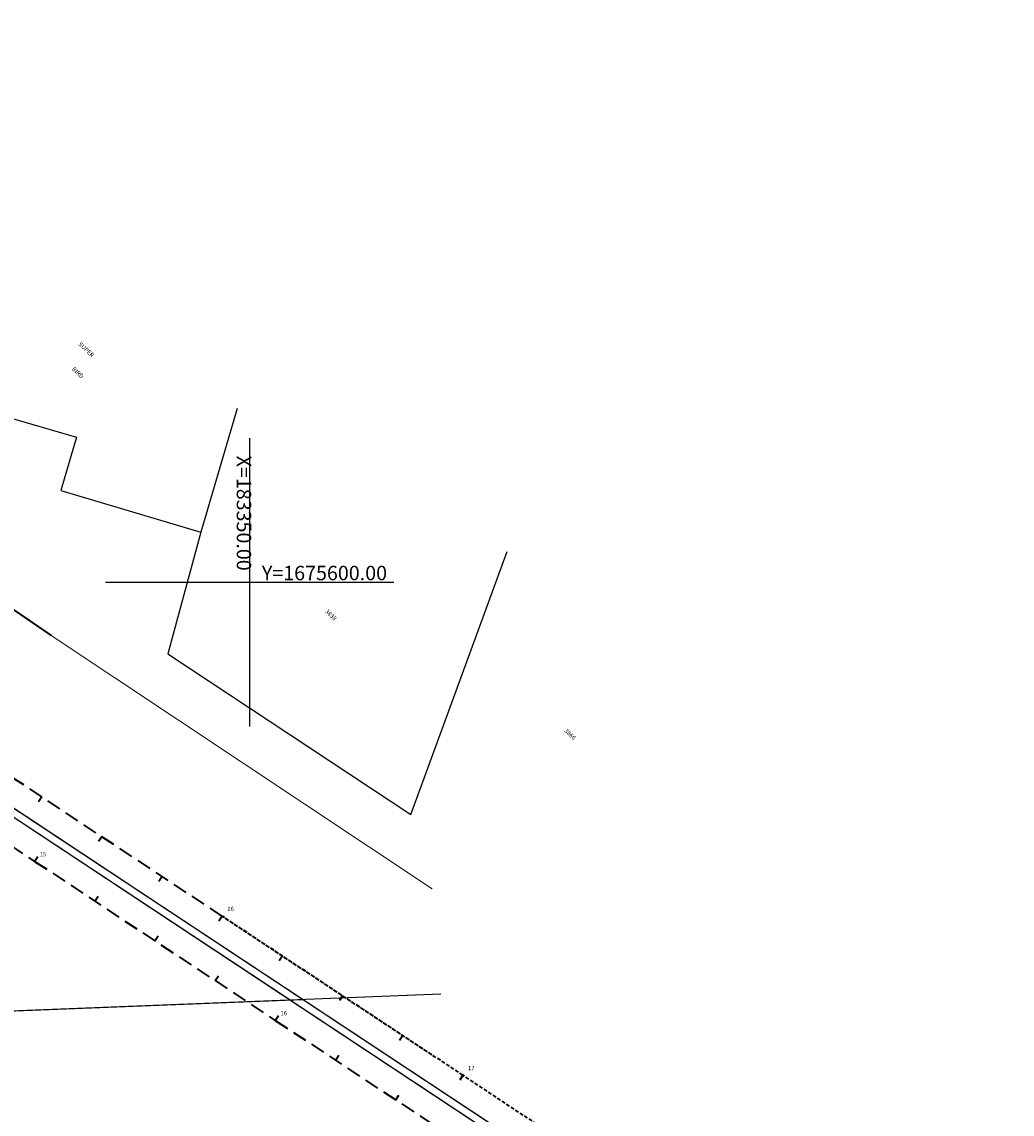
# Model space of a CAD drawing. Extents: x 183041 to 183433, y 1675368 to 1675936.
# Drawn here: x 183334 to 183403, y 1675563 to 1675639 of the extents above; entities that cross this region are included whole.
import ezdxf

# ---------------------------------------------------------------- set-up
doc = ezdxf.new("R2010")
doc.units = 0
doc.header["$MEASUREMENT"] = 0
doc.header["$PDSIZE"] = -5
doc.linetypes.add('DASHEDX2', pattern=[1.5, 1, -0.5])
doc.layers.get('0').update_dxf_attribs({"linetype": 'CONTINUOUS'})
for name, color, linetype in [('cotaseixo', 7, 'CONTINUOUS'), ('Edificações', 8, 'CONTINUOUS'), ('MALHA DE COORD', 7, 'CONTINUOUS')]:
    doc.layers.add(name, color=color, linetype=linetype)
for name, color, linetype, lineweight in [('EIXOS SUPERIORES', 4, 'DASHEDX2', 35), ('MEIO FIO PROJ', 3, 'CONTINUOUS', 40), ('MF EXISTENTE', 8, 'CONTINUOUS', 9), ('PARTE SUPERIOR', 3, 'CONTINUOUS', 15), ('Placas', 140, 'CONTINUOUS', 20), ('TEXTO ESTACAS', 1, 'CONTINUOUS', 13)]:
    doc.layers.add(name, color=color, linetype=linetype, lineweight=lineweight)
doc.styles.add('corrd', font='ARIAL.TTF', dxfattribs={"height": 1})
doc.styles.add('L80', font='simplex', dxfattribs={"height": 1})
doc.styles.get("Standard").update_dxf_attribs({"font": 'isocp.shx'})

# ---------------------------------------------------------------- blocks, each defined once
blk = doc.blocks.new('EST')
at = {"layer": 'EIXOS SUPERIORES'}
blk.add_line((0, 0), (0, 0.409), dxfattribs=at)
blk = doc.blocks.new('eixoserrr')
at = {"layer": 'EIXOS SUPERIORES'}
blk.add_line((183348.104, 1675576.851), (183331.42, 1675587.88), dxfattribs=at)
at = {"layer": 'EIXOS SUPERIORES', "ltscale": 0.25}
for p, q in [((183364.788, 1675565.822), (183348.104, 1675576.851)), ((183381.472, 1675554.793), (183364.788, 1675565.822))]:
    blk.add_line(p, q, dxfattribs=at)
at = {"layer": 'EIXOS SUPERIORES'}
blk.add_lwpolyline([(183054.878, 1675606.037), (183059.988, 1675609.379, -0.138369), (183152.217, 1675638.336), (183169.826, 1675638.851, -0.180198), (183203.54, 1675627.403), (183209.302, 1675622.706, 0.122701), (183223.959, 1675615.811), (183241.828, 1675612.271), (183261.447, 1675608.385), (183281.065, 1675604.499), (183299.954, 1675600.758, -0.097442), (183312.454, 1675595.622), (183318.415, 1675591.682), (183335.099, 1675580.653), (183351.783, 1675569.624), (183368.467, 1675558.595), (183385.152, 1675547.566), (183401.836, 1675536.538)], format="xyb", dxfattribs=at)
at = {"layer": 'PARTE SUPERIOR'}
for p, q in [((183309.862, 1675599.433), (183402.573, 1675538.148)), ((183402.846, 1675538.567), (183313.77, 1675597.449))]:
    blk.add_line(p, q, dxfattribs=at)
at = {"layer": 'Placas'}
for p, q in [((183309.851, 1675599.416), (183402.562, 1675538.131)), ((183402.857, 1675538.584), (183313.781, 1675597.466))]:
    blk.add_line(p, q, dxfattribs=at)
at = {"layer": 'TEXTO ESTACAS'}
for p in [(183335.099, 1675580.653, 90000000000), (183335.099, 1675580.653, 90000000000), (183348.104, 1675576.851), (183348.104, 1675576.851, 90000000000), (183351.783, 1675569.624, 90000000000), (183351.783, 1675569.624, 90000000000), (183364.788, 1675565.822), (183364.788, 1675565.822, 90000000000)]:
    blk.add_point(p, dxfattribs=at)
at = {"layer": 'EIXOS SUPERIORES'}
for p, rotation in [((183335.591, 1675585.123), 146.5339158495856), ((183339.762, 1675582.366), 146.5339158495856), ((183335.099, 1675580.653), 326.5339158496316), ((183335.099, 1675580.653), 326.5339158496316), ((183339.27, 1675577.896), 326.5339968563081), ((183348.104, 1675576.851), 146.5339158495856), ((183348.104, 1675576.851), 146.5339158495856), ((183352.275, 1675574.094), 146.5339968569106), ((183347.612, 1675572.381), 326.5339968563081), ((183351.783, 1675569.624), 326.5339968563081), ((183351.783, 1675569.624), 326.5339968563081), ((183360.617, 1675568.579), 146.5339968569106), ((183355.954, 1675566.867), 326.5339158495855), ((183364.788, 1675565.822), 146.534154832781), ((183364.788, 1675565.822), 146.534154832781), ((183360.125, 1675564.11), 326.5339158495855)]:
    blk.add_blockref('EST', p, dxfattribs=dict(at, rotation=rotation))
at = {"layer": 'TEXTO ESTACAS', "ltscale": 10}
for s, p in [('15        ', (183335.449, 1675581.003)), ('16        ', (183348.454, 1675577.201)), ('16        ', (183352.133, 1675569.974)), ('17        ', (183365.138, 1675566.172))]:
    blk.add_text(s, height=0.3, dxfattribs=at).set_placement(p)

msp = doc.modelspace()

# ---------------------------------------------------------------- linework, layer by layer
at = {"color": 6, "ltscale": 10}
for points in [[(183153.582, 1675563.182), (183363.259, 1675571.46)], [(183161.708, 1675563.503), (183353.665, 1675571.082)]]:
    msp.add_lwpolyline(points, dxfattribs=at)
at = {"layer": 'Edificações'}
for p, q in [((183328.594, 1675612.824), (183338.006, 1675610.063)), ((183349.137, 1675612.066), (183346.619, 1675603.482)), ((183338.006, 1675610.063), (183336.913, 1675606.362)), ((183336.913, 1675606.362), (183346.619, 1675603.482)), ((183346.619, 1675603.482), (183344.323, 1675595.037)), ((183362.852, 1675588.506), (183367.844, 1675602.132)), ((183344.323, 1675595.037), (183361.187, 1675583.902)), ((183361.187, 1675583.902), (183362.852, 1675588.506))]:
    msp.add_line(p, q, dxfattribs=at)
at = {"layer": 'EIXOS SUPERIORES'}
msp.add_line((183348.104, 1675576.851), (183331.42, 1675587.88), dxfattribs=at)
at = {"layer": 'EIXOS SUPERIORES', "ltscale": 0.25}
msp.add_line((183362.646, 1675567.238), (183348.104, 1675576.851), dxfattribs=at)
at = {"layer": 'MALHA DE COORD'}
for p, q in [((183350, 1675610), (183350, 1675590)), ((183360, 1675600), (183340, 1675600))]:
    msp.add_line(p, q, dxfattribs=at)
at = {"layer": 'MEIO FIO PROJ'}
msp.add_line((183311.259, 1675613.386), (183336.251, 1675596.317), dxfattribs=at)
at = {"layer": 'MF EXISTENTE'}
msp.add_line((183336.251, 1675596.317), (183362.646, 1675578.738), dxfattribs=at)
at = {"layer": 'PARTE SUPERIOR'}
for p, q in [((183309.862, 1675599.433), (183352.803, 1675571.048)), ((183353.659, 1675571.081), (183313.77, 1675597.449))]:
    msp.add_line(p, q, dxfattribs=at)
at = {"layer": 'Placas'}
for p, q in [((183309.851, 1675599.416), (183352.769, 1675571.046)), ((183353.693, 1675571.083), (183313.781, 1675597.466))]:
    msp.add_line(p, q, dxfattribs=at)
at = {"layer": 'TEXTO ESTACAS'}
for p in [(183335.099, 1675580.653, 90000000000), (183335.099, 1675580.653, 90000000000), (183348.104, 1675576.851), (183348.104, 1675576.851, 90000000000), (183351.783, 1675569.624, 90000000000), (183351.783, 1675569.624, 90000000000), (183364.788, 1675565.822), (183364.788, 1675565.822, 90000000000)]:
    msp.add_point(p, dxfattribs=at)

# ---------------------------------------------------------------- block references
at = {"layer": 'cotaseixo', "ltscale": 10}
msp.add_blockref('eixoserrr', (0, 0), dxfattribs=at)
at = {"layer": 'EIXOS SUPERIORES'}
for p, rotation in [((183335.591, 1675585.123), 146.5339158495856), ((183339.762, 1675582.366), 146.5339158495856), ((183335.099, 1675580.653), 326.5339158496316), ((183335.099, 1675580.653), 326.5339158496316), ((183343.933, 1675579.608), 146.5339158495856), ((183339.27, 1675577.896), 326.5339968563081), ((183348.104, 1675576.851), 146.5339158495856), ((183348.104, 1675576.851), 146.5339158495856), ((183343.441, 1675575.139), 326.5339968563081), ((183352.275, 1675574.094), 146.5339968569106), ((183347.612, 1675572.381), 326.5339968563081), ((183356.446, 1675571.337), 146.5339968569106), ((183351.783, 1675569.624), 326.5339968563081), ((183351.783, 1675569.624), 326.5339968563081), ((183360.617, 1675568.579), 146.5339968569106), ((183355.954, 1675566.867), 326.5339158495855), ((183364.788, 1675565.822), 146.534154832781), ((183364.788, 1675565.822), 146.534154832781), ((183360.125, 1675564.11), 326.5339158495855)]:
    msp.add_blockref('EST', p, dxfattribs=dict(at, rotation=rotation))

# ---------------------------------------------------------------- texts
at = {"layer": 'Edificações', "style": 'L80'}
for s, p in [('SUPER ', (183338.103, 1675616.485)), ('BIRD', (183337.653, 1675614.762)), ('3838', (183355.207, 1675597.952)), ('3866', (183371.786, 1675589.669))]:
    msp.add_text(s, height=0.3, rotation=316.24297, dxfattribs=at).set_placement(p)
at = {"layer": 'MALHA DE COORD', "insert": (183349.48, 1675604.8), "char_height": 1, "attachment_point": 5, "rotation": 270, "style": 'corrd'}
msp.add_mtext('X=183350.00', dxfattribs=at)
at = {"layer": 'MALHA DE COORD', "insert": (183355.188, 1675600.52), "char_height": 1, "attachment_point": 5, "style": 'corrd'}
msp.add_mtext('Y=1675600.00', dxfattribs=at)
at = {"layer": 'TEXTO ESTACAS', "ltscale": 10}
for s, p in [('15        ', (183335.449, 1675581.003)), ('16        ', (183348.454, 1675577.201)), ('16        ', (183352.133, 1675569.974)), ('17        ', (183365.138, 1675566.172))]:
    msp.add_text(s, height=0.3, dxfattribs=at).set_placement(p)

doc.saveas('drawing.dxf')
